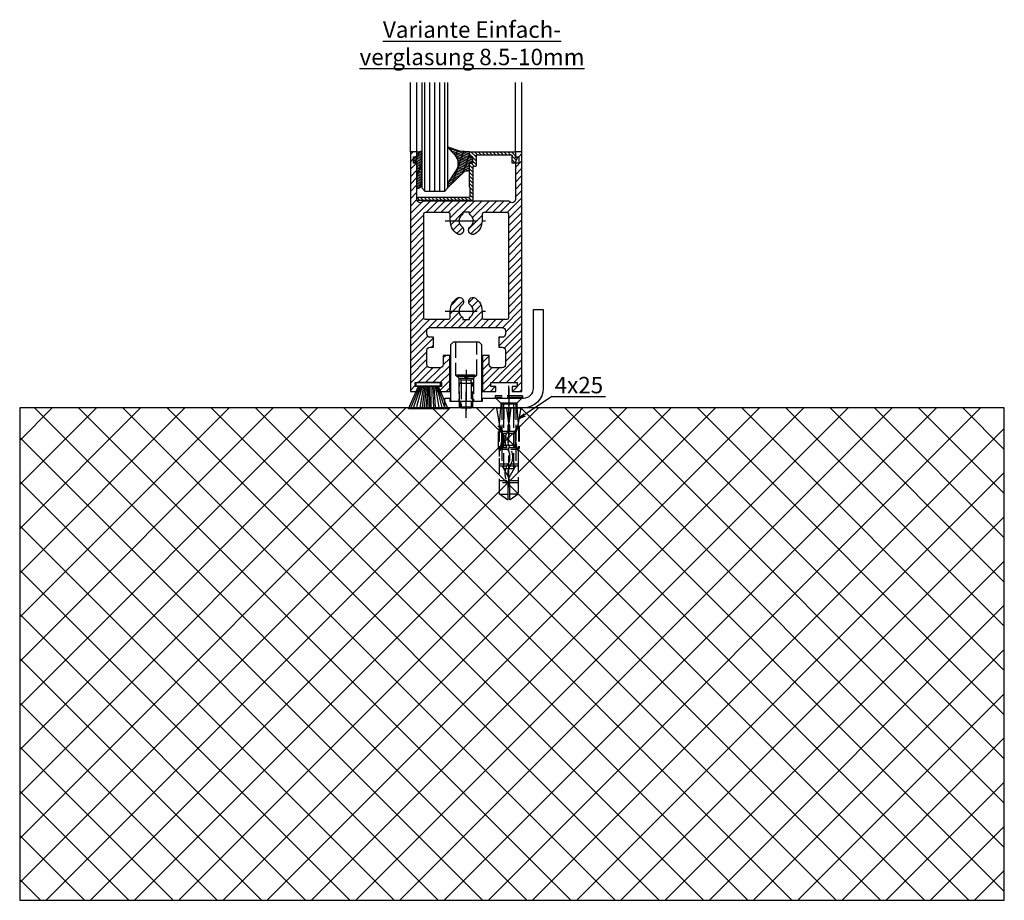
# Model space of a CAD drawing. Units: millimetres. Extents: x -6744 to 3867, y -1321 to 10002.
# Drawn here: x 2768 to 3068, y 140 to 408 of the extents above; entities that cross this region are included whole.
import ezdxf

# ---------------------------------------------------------------- set-up
doc = ezdxf.new("R2010")
doc.units = ezdxf.units.MM
doc.linetypes.add('AM_DIN_F_W050', pattern=[6.25, 4.75, -1.5])
doc.linetypes.add('AM_DIN_G_W050', pattern=[13.75, 9.75, -1.5, 1, -1.5])
doc.layers.add('Ansichtsfenster', color=3, linetype='Continuous', plot=False)
for name, color, linetype in [('centerline-Mittellinie', 92, 'AM_DIN_G_W050'), ('dimension-Bemassung', 5, 'Continuous'), ('hatching-Schraffur', 5, 'Continuous'), ('hiddenline-hinterliegendelinie', 6, 'AM_DIN_F_W050'), ('outline-Körperkante', 7, 'Continuous'), ('Schrift_Deutsch', 1, 'Continuous')]:
    doc.layers.add(name, color=color, linetype=linetype)
doc.layers.get('Ansichtsfenster').off()

# ---------------------------------------------------------------- blocks, each defined once
blk = doc.blocks.new('Seitenriss_Boden')
at = {"layer": 'hatching-Schraffur'}
h = blk.add_hatch(dxfattribs=at)
h.set_pattern_fill('ANSI37', color=256, scale=3, style=0)
h.set_pattern_definition([(45, (-208.7031783937398, 2583.818976448808), (-6.735192090801862, 6.735192090801865), []), (135, (-208.7031783937398, 2583.818976448808), (-6.735192090801865, -6.735192090801862), [])])
h.paths.add_polyline_path([(130.67661007336, 86.36852097994633), (430.6766100733599, 86.36852097994633), (430.6766100733599, 236.3685209799463), (130.67661007336, 236.3685209799463)])
at = {"layer": 'outline-Körperkante'}
blk.add_lwpolyline([(130.67661007336, 86.36852097994633), (430.6766100733599, 86.36852097994633), (430.6766100733599, 236.3685209799463), (130.67661007336, 236.3685209799463)], close=True, dxfattribs=at)
blk = doc.blocks.new('Seitenriss_Bodenführung')
at = {"layer": 'centerline-Mittellinie'}
blk.add_line((185.3616223868612, 210.7178745478454), (185.3616223868612, 197.6774646185235), dxfattribs=at)
for points in [[(185.3616223868612, 196.1274646185234, 0), (185.3616223868612, 204.1274646185236, 0)], [(198.3616223868614, 174.8274646185235, 0), (198.3616223868614, 205.8274646185235, 0)], [(198.3616223868614, 205.1274646185235, 0), (198.3616223868614, 196.1274646185234, 0)]]:
    blk.add_polyline3d(points, dxfattribs=at)
at = {"layer": 'hiddenline-hinterliegendelinie'}
for p, q in [((182.1116223868612, 209.1274646185235), (188.6116223868612, 209.1274646185235)), ((184.9616223868612, 209.1274646185235), (182.6116223868612, 209.1274646185235)), ((182.6116223868612, 209.1274646185235), (182.6116223868612, 208.7274646185235)), ((184.9616223868612, 208.7274646185235), (182.6116223868612, 208.7274646185235)), ((182.6116223868612, 208.7274646185235), (183.7910373868611, 207.5480496185235)), ((183.1116223868612, 208.1274646185235), (183.1116223868612, 201.1274646185235)), ((183.3616223868612, 206.5774646185235), (183.7910373868611, 207.0068796185235)), ((186.9322073868612, 207.5480496185235), (183.7910373868611, 207.5480496185235)), ((183.7910373868611, 207.0068796185235), (183.7910373868611, 207.5480496185235)), ((183.7910373868611, 207.0068796185235), (183.7910373868611, 206.5774646185235)), ((184.9616223868612, 209.1274646185235), (184.9616223868612, 208.2774646185235)), ((185.7616223868611, 208.2774646185235), (184.9616223868612, 208.2774646185235)), ((188.1116223868612, 209.1274646185235), (185.7616223868611, 209.1274646185235)), ((185.7616223868611, 209.1274646185235), (185.7616223868611, 208.2774646185235)), ((188.1116223868612, 208.7274646185235), (185.7616223868611, 208.7274646185235)), ((188.1116223868612, 208.7274646185235), (186.9322073868612, 207.5480496185235)), ((186.9322073868612, 207.0068796185235), (186.9322073868612, 207.5480496185235)), ((187.3616223868612, 206.5774646185235), (186.9322073868612, 207.0068796185235)), ((186.9322073868612, 207.0068796185235), (186.9322073868612, 206.5774646185235)), ((187.6116223868612, 208.1274646185235), (187.6116223868612, 201.1274646185235)), ((188.1116223868612, 208.7274646185235), (188.1116223868612, 209.1274646185235)), ((183.3616223868612, 199.3421721185234), (183.3616223868612, 206.5774646185235)), ((187.3616223868612, 206.5774646185235), (183.3616223868612, 206.5774646185235)), ((183.7910373868611, 206.5774646185235), (183.7910373868611, 199.1274646185235)), ((186.9322073868612, 206.5774646185235), (186.9322073868612, 199.1274646185235)), ((187.3616223868612, 199.3421721185234), (187.3616223868612, 206.5774646185235)), ((187.3616223868612, 199.3421721185234), (183.3616223868612, 199.3421721185234)), ((183.7910373868611, 199.1274646185235), (183.3616223868612, 199.3421721185234)), ((183.7910373868611, 199.1274646185235), (186.9322073868612, 199.1274646185235)), ((186.9322073868612, 199.1274646185235), (187.3616223868612, 199.3421721185234)), ((195.5616223868615, 194.3885492542619), (195.8791440847979, 199.1274646185235)), ((200.8441006889249, 199.1274646185235), (201.1616223868614, 194.3885492542619)), ((196.7450286368615, 187.6887224383376), (196.3616223868615, 188.0721286883376)), ((196.3616223868615, 187.6887224383376), (196.3616223868615, 188.0721286883376)), ((200.3616223868615, 187.6887224383376), (196.3616223868615, 187.6887224383376)), ((199.9782161368615, 187.6887224383376), (200.3616223868615, 188.0721286883376)), ((200.3616223868615, 187.6887224383376), (200.3616223868615, 188.0721286883376))]:
    blk.add_line(p, q, dxfattribs=at)
for points in [[(182.1116223868612, 219.1274646185235), (182.1116223868612, 209.1274646185235), (183.1116223868612, 208.1274646185235), (187.6116223868612, 208.1274646185235), (188.6116223868612, 209.1274646185235), (188.6116223868612, 219.1274646185235)], [(198.3616223868614, 194.3674646185235), (197.7269557201948, 199.1274646185235)], [(198.9962890535282, 199.1274646185235), (198.3616223868614, 194.3674646185235)], [(198.3616223868614, 194.3674646185235), (198.3616223868614, 199.1274646185235)], [(195.3859817198984, 193.662490987619), (195.3859817198984, 187.1331706452366), (195.6718137961281, 186.2977693893089)], [(195.6718137961281, 186.2977693893089), (196.2214908658005, 189.0238155928624), (196.2214908658005, 191.541011482434), (195.3859817198984, 193.5233195473474)], [(195.5616223868614, 194.0874646185235), (195.5616223868615, 194.3885492542619)], [(196.4016223868614, 192.0136727193407), (198.1057876674006, 192.0136727193407)], [(198.6174571063223, 192.0136727193407), (200.3216223868615, 192.0136727193407)], [(201.0514309775949, 186.2977693893089), (200.5017539079225, 189.0238155928624), (200.5017539079225, 191.541011482434), (201.3372630538245, 193.5233195473474)], [(201.3372630538245, 193.662490987619), (201.3372630538245, 187.1331706452366), (201.0514309775949, 186.2977693893089)], [(201.1616223868616, 194.0874646185235), (201.1616223868614, 194.3885492542619)], [(196.2214908658005, 191.541011482434), (196.2914545351553, 191.544716996554)], [(196.2214908658005, 189.0238155928624), (196.2914545351553, 189.024716996554)], [(196.4016223868614, 191.4536727193407), (197.7314976189105, 191.4536727193407)], [(198.4748447888253, 191.4536727193407), (200.3216223868615, 191.4536727193407)], [(200.5017539079225, 191.541011482434), (200.4317902385677, 191.544716996554)], [(200.5017539079225, 189.0238155928624), (200.4317902385677, 189.024716996554)], [(195.2179817198983, 187.0959102188625), (195.3859817198984, 187.1331706452366)], [(195.6718137961281, 186.2977693893089), (195.5616223868613, 186.0915518257963)], [(195.9536223868616, 186.5274646185234), (195.6718137961281, 186.2977693893089)], [(198.0308745825014, 186.4154646185235), (195.816211774242, 186.4154646185235)], [(197.6981733736464, 186.9754646185235), (196.4016223868614, 186.9754646185235)], [(200.3216223868615, 186.9754646185235), (198.6668832385955, 186.9754646185235)], [(200.9070329994809, 186.4154646185235), (199.0052907893451, 186.4154646185235)], [(200.7696223868614, 186.5274646185234), (201.0514309775949, 186.2977693893089)], [(201.0514309775949, 186.2977693893089), (201.1616223868616, 186.0915518257963)], [(201.1616223868617, 186.0915518257965), (201.1616223868617, 184.2869237399296)], [(201.5052630538245, 187.0959102188625), (201.3372630538245, 187.1331706452366)], [(198.0381057618886, 181.9354646185235), (195.5616223868614, 181.9354646185235)], [(197.7036920139538, 181.3754646185233), (195.5616223868613, 181.3754646185233)], [(201.1616223868612, 181.3754646185233), (198.6739862036255, 181.3754646185233)], [(201.1616223868612, 181.9354646185235), (199.0108969060582, 181.9354646185235)], [(197.7267466405378, 176.8954646185235), (195.5616223868614, 176.8954646185235)], [(201.1616223868612, 176.3354646185234), (195.5616223868613, 176.3354646185234)], [(201.1616223868612, 176.8954646185235), (198.4858483631126, 176.8954646185235)], [(195.5616223868613, 172.8074646185236), (198.0816223868616, 172.8074646185236)], [(201.1616223868617, 172.8074646185236), (198.6416223868617, 172.8074646185236)]]:
    blk.add_lwpolyline(points, dxfattribs=at)
for points in [[(195.5616223868615, 194.3885492542619), (194.7216223868616, 199.1274646185235), (196.6910499024964, 199.1274646185235), (196.6910499024964, 195.8794646185235, 1), (196.9150499024964, 195.8794646185235), (196.9150499024964, 199.1274646185235)], [(196.9150499024964, 199.1274646185235), (199.8081948712266, 199.1274646185235), (199.8081948712266, 195.8794646185235, 1), (200.0321948712265, 195.8794646185235), (200.0321948712265, 199.1274646185235), (202.0016223868615, 199.1274646185235), (201.1616223868614, 194.3885492542619)], [(201.1616223868616, 194.0874646185235), (200.3216223868615, 192.1274646185235), (200.3216223868615, 186.5274646185234), (200.7696223868614, 186.5274646185234), (200.4317902385677, 189.024716996554), (200.4317902385677, 191.544716996554), (201.3372630538245, 193.662490987619), (201.5052630538245, 193.662490987619), (201.5052630538245, 187.1331706452364), (201.5052630538245, 187.0959102188625), (201.1616223868616, 186.0915518257963), (201.1616223868612, 184.2869237399296), (201.1616223868617, 172.8074646185236), (198.7816223868615, 171.1274646185235), (198.6416223868617, 171.1274646185235), (198.6416223868617, 175.8316200265596, 1), (198.0816223868616, 175.8316200265596), (198.0816223868615, 171.1274646185235), (197.9416223868615, 171.1274646185235), (195.5616223868613, 172.8074646185236), (195.5616223868613, 184.2869237399296), (195.5616223868613, 186.0915518257963), (195.2179817198983, 187.0959102188625), (195.2179817198983, 187.1331706452364), (195.2179817198983, 193.662490987619), (195.3859817198984, 193.662490987619), (196.2914545351553, 191.544716996554), (196.2914545351553, 189.024716996554), (195.9536223868616, 186.5274646185234), (196.4016223868614, 186.5274646185234), (196.4016223868614, 192.1274646185235), (195.5616223868614, 194.0874646185235)]]:
    blk.add_lwpolyline(points, format="xyb", dxfattribs=at)
for points in [[(198.6416223868614, 192.1274646185235), (198.6416223868614, 193.7717710116528, 1), (198.0816223868615, 193.7717710116528), (198.0816223868615, 192.1274646185235, 1)], [(197.7351322659754, 176.879520729101, -0.2776108208472702), (198.014302759528, 181.9000558944518, 0.307765843416291), (198.014302759528, 186.4400306950243, -0.2771806356793742), (197.7314976189126, 191.4536727193405, -0.9999999999999827), (198.4748447888231, 191.0624758571522, 0.277180635679377), (198.7089420141952, 186.9123402395768, -0.3077658434162909), (198.7089420141953, 181.4277463498996, 0.2776108208472525), (198.4778534356634, 177.2719048063754, -1.000000000000007)]]:
    blk.add_lwpolyline(points, format="xyb", close=True, dxfattribs=at)
for points in [[(183.3616223868612, 199.1274646185235, 0), (183.3616223868612, 201.1274646185235, 0)], [(183.7405085010169, 199.1274646185235, 0), (183.7405085010169, 201.1274646185235, 0)], [(186.9827362727056, 199.1274646185235, 0), (186.9827362727056, 201.1274646185235, 0)], [(187.3616223868612, 199.1274646185235, 0), (187.3616223868612, 201.1274646185235, 0)], [(202.5616223868615, 202.8274646185236, 0), (194.1616223868614, 202.8274646185236, 0)], [(194.1616223868614, 202.8274646185236, 0), (194.1616223868614, 202.3274646185235, 0)], [(202.5616223868615, 202.3274646185235, 0), (194.1616223868614, 202.3274646185235, 0)], [(196.2616223868614, 200.2274646185234, 0), (194.1616223868614, 202.3274646185235, 0)], [(194.3616223868615, 202.1274646185236, 0), (195.9616223868614, 200.5274646185235, 0)], [(200.4616223868615, 200.2274646185234, 0), (202.5616223868615, 202.3274646185235, 0)], [(202.3616223868615, 202.1274646185236, 0), (200.7616223868616, 200.5274646185235, 0)], [(202.5616223868615, 202.8274646185236, 0), (202.5616223868615, 202.3274646185235, 0)], [(200.7616223868616, 200.5274646185235, 0), (195.9616223868614, 200.5274646185235, 0)], [(195.9616223868614, 200.5274646185235, 0), (195.9616223868614, 199.1274646185235, 0)], [(196.2616223868614, 200.2274646185234, 0), (196.2616223868614, 181.5274646185235, 0)], [(200.4616223868615, 200.2274646185234, 0), (196.2616223868614, 200.2274646185234, 0)], [(196.8116223868614, 180.5584169994759, 0), (196.8116223868614, 200.2274646185234, 0)], [(199.9116223868614, 180.5584169994759, 0), (199.9116223868614, 200.2274646185234, 0)], [(200.4616223868615, 200.2274646185234, 0), (200.4616223868615, 181.5274646185235, 0)], [(200.7616223868616, 200.5274646185235, 0), (200.7616223868616, 199.1274646185235, 0)], [(196.2616223868614, 181.5274646185235, 0), (198.3616223868614, 177.8274646185235, 0)], [(199.9116223868614, 180.5584169994759, 0), (196.8116223868614, 180.5584169994759, 0)], [(200.4616223868615, 181.5274646185235, 0), (198.3616223868614, 177.8274646185235, 0)]]:
    blk.add_polyline3d(points, dxfattribs=at)
at = {"layer": 'outline-Körperkante'}
blk.add_lwpolyline([(190.3616223868612, 202.1274646185236), (202.8616223868612, 202.1274646185236, 0.4142135623730951), (205.8616223868612, 205.1274646185235), (205.8616223868612, 229.1274646185236), (208.8616223868612, 229.1274646185236), (208.8616223868612, 205.1274646185235, -0.4142135623730951), (202.8616223868612, 199.1274646185235), (178.8616223868612, 199.1274646185235), (178.8616223868612, 202.1274646185236), (180.3616223868612, 202.1274646185236), (180.3616223868612, 201.1274646185235), (190.3616223868612, 201.1274646185235)], format="xyb", close=True, dxfattribs=at)
blk.add_lwpolyline([(180.6116223868612, 201.1274646185235), (190.1116223868612, 201.1274646185235), (190.1116223868612, 218.3274646185235), (189.3116223868612, 219.1274646185235), (181.4116223868612, 219.1274646185235), (180.6116223868612, 218.3274646185235)], close=True, dxfattribs=at)
blk = doc.blocks.new('Seitenriss_Türschuh')
at = {"layer": 'hatching-Schraffur'}
h = blk.add_hatch(dxfattribs=at)
h.set_pattern_fill('LINE', color=256, scale=0.5, angle=45, style=0)
h.set_pattern_definition([(45, (-260.1302474895663, -337.3312607704851), (-1.122532015133643, 1.122532015133643), [])])
edge = h.paths.add_edge_path(flags=16)
edge.add_line((-12.50000000000005, 27), (-5.34999999999999, 26.99999999999989))
edge.add_arc((-5.349999999999983, 27.49999999999988), 0.4999999999999929, 269.9999999999992, 360.0000000000008)
edge.add_line((-4.84999999999999, 27.49999999999989), (-4.850000000000046, 29.5))
edge.add_arc((-5.51e-14, 29.50000000000006), 4.849999999999991, 126.00000000000091, 180.0000000000007, ccw=False)
edge.add_arc((-2.071943014331084, 32.35178490517168), 1.325000000000013, -53.999999999999716, 125.9999999999994, ccw=False)
edge.add_arc((3.6e-15, 29.5), 2.200000000000057, 126.0000000000025, 242.9643082105868)
edge.add_line((-1.000000000000053, 27.54040820577342), (-1.000000000000053, 26.89999999999998))
edge.add_line((-1.000000000000053, 26.89999999999998), (0.9999999999999468, 26.89999999999998))
edge.add_line((0.9999999999999468, 26.89999999999998), (0.9999999999999468, 27.54040820577336))
edge.add_arc((1.1e-15, 29.49999999999998), 2.200000000000049, 297.03569178941, 414.0000000000007)
edge.add_arc((2.071943014330944, 32.35178490517171), 1.324999999999971, 54.000000000000625, 234.0000000000005, ccw=False)
edge.add_arc((-4.57e-14, 29.49999999999998), 4.850000000000016, 2.2737367544323206e-13, 54.00000000000023, ccw=False)
edge.add_line((4.849999999999969, 29.5), (4.849999999999969, 27.50000000000011))
edge.add_arc((5.34999999999997, 27.50000000000012), 0.5000000000000009, 180.0000000000012, 269.9999999999999)
edge.add_line((5.349999999999969, 27.00000000000012), (12.49999999999994, 26.99999999999989))
edge.add_arc((12.49999999999994, 27.49999999999989), 0.4999999999999965, 269.9999999999994, 360.0000000000004)
edge.add_line((12.99999999999994, 27.49999999999989), (12.99999999999994, 59.00000000000005))
edge.add_arc((12.49999999999993, 59.00000000000005), 0.5000000000000071, 359.9999999999992, 449.9999999999992)
edge.add_line((12.49999999999994, 59.50000000000006), (5.349999999999969, 59.5))
edge.add_arc((5.349999999999969, 59), 0.5, 90, 180)
edge.add_line((4.849999999999969, 59), (4.849999999999969, 57))
edge.add_arc((-4.04e-14, 57.00000000000001), 4.85000000000001, 305.9999999999998, 359.99999999999983, ccw=False)
edge.add_arc((2.071943014330943, 54.14821509482829), 1.324999999999965, 125.99999999999969, 305.99999999999966, ccw=False)
edge.add_arc((2.4e-15, 56.99999999999999), 2.200000000000025, 305.9999999999996, 422.9643082105896)
edge.add_line((0.9999999999999468, 58.95959179422658), (0.9999999999999468, 59.60000000000001))
edge.add_line((0.9999999999999468, 59.60000000000001), (-1.000000000000053, 59.60000000000001))
edge.add_line((-1.000000000000053, 59.60000000000001), (-1.000000000000053, 58.95959179422654))
edge.add_arc((-5.64e-14, 56.99999999999999), 2.199999999999996, 117.0356917894122, 233.9999999999982)
edge.add_arc((-2.071943014331112, 54.1482150948283), 1.325000000000059, -125.99999999999937, 54, ccw=False)
edge.add_arc((-1.87e-14, 56.99999999999985), 4.85000000000003, 179.9999999999984, 233.9999999999981, ccw=False)
edge.add_line((-4.850000000000046, 57), (-4.849999999999961, 59))
edge.add_arc((-5.349999999999952, 59.00000000000001), 0.4999999999999912, 359.9999999999992, 450.000000000001)
edge.add_line((-5.349999999999961, 59.5), (-12.5, 59.49999999999988))
edge.add_arc((-12.5, 58.99999999999988), 0.5, 90.00000000000018, 180)
edge.add_line((-13, 58.99999999999988), (-13.00000000000005, 27.5))
edge.add_arc((-12.50000000000004, 27.5), 0.5000000000000036, 180.0000000000004, 269.9999999999996)
edge = h.paths.add_edge_path()
edge.add_line((16.99999999999995, 5), (16.99999999999995, 78))
edge.add_line((16.99999999999995, 78), (14.99999999999994, 78))
edge.add_line((14.99999999999994, 78), (14.99999999999994, 76.5))
edge.add_line((14.99999999999994, 76.5), (15.99999999999995, 76.5))
edge.add_line((15.99999999999995, 76.5), (15.99999999999995, 74.5))
edge.add_line((15.99999999999995, 74.5), (14.99999999999994, 74.5))
edge.add_line((14.99999999999994, 74.5), (14.99999999999994, 63.5))
edge.add_arc((13.99999999999995, 63.5), 0.9999999999999911, -149.9999999999996, 0, ccw=False)
edge.add_line((13.13397459621552, 63), (-13.1339745962156, 63))
edge.add_arc((-14.00000000000004, 63.5), 1.000000000000006, 180, 330.0000000000002, ccw=False)
edge.add_line((-15.00000000000005, 63.5), (-15.00000000000005, 74.5))
edge.add_line((-15.00000000000005, 74.5), (-16.00000000000005, 74.5))
edge.add_line((-16.00000000000005, 74.5), (-16.00000000000005, 76.5))
edge.add_line((-16.00000000000005, 76.5), (-15.00000000000005, 76.5))
edge.add_line((-15.00000000000005, 76.5), (-15.00000000000005, 78))
edge.add_line((-15.00000000000005, 78), (-17.00000000000005, 78))
edge.add_line((-17.00000000000005, 78), (-17.00000000000005, 5))
edge.add_line((-17.00000000000005, 5), (-14.00000000000005, 5))
edge.add_line((-14.00000000000005, 5), (-14.00000000000005, 6.5))
edge.add_line((-14.00000000000005, 6.5), (-15.50000000000005, 6.5))
edge.add_line((-15.50000000000005, 6.5), (-15.50000000000005, 7.699999999999986))
edge.add_line((-15.50000000000005, 7.699999999999986), (-7.500000000000052, 7.699999999999986))
edge.add_line((-7.500000000000052, 7.699999999999986), (-7.500000000000052, 6.5))
edge.add_line((-7.500000000000052, 6.5), (-9.000000000000053, 6.5))
edge.add_line((-9.000000000000053, 6.5), (-9.000000000000053, 5))
edge.add_line((-9.000000000000053, 5), (-5.000000000000052, 5))
edge.add_line((-5.000000000000052, 5), (-5.000000000000052, 16))
edge.add_line((-5.000000000000052, 16), (-7.000000000000052, 16))
edge.add_line((-7.000000000000052, 16), (-7.000000000000052, 13.19999999999999))
edge.add_arc((-8.000000000000053, 13.19999999999999), 1, -90, 0, ccw=False)
edge.add_line((-8.000000000000053, 12.19999999999999), (-11.00000000000005, 12.19999999999999))
edge.add_arc((-11.00000000000005, 13.19999999999999), 1, 180, 270, ccw=False)
edge.add_line((-12.00000000000005, 13.19999999999999), (-12.00000000000005, 17.5))
edge.add_arc((-11.00000000000005, 17.5), 1, 90, 180, ccw=False)
edge.add_line((-11.00000000000005, 18.5), (-10.00000000000005, 18.5))
edge.add_line((-10.00000000000005, 18.5), (-10.00000000000005, 21.5))
edge.add_line((-10.00000000000005, 21.5), (-11.00000000000005, 21.49999999999995))
edge.add_arc((-11.00000000000005, 22.49999999999994), 0.9999999999999964, 180, 270.0000000000001, ccw=False)
edge.add_line((-12.00000000000005, 22.49999999999994), (-12.00000000000005, 23.5))
edge.add_arc((-11.00000000000005, 23.5), 1, 90, 180, ccw=False)
edge.add_line((-11.00000000000005, 24.5), (10.99999999999994, 24.5))
edge.add_arc((10.99999999999995, 23.50000000000001), 0.9999999999999893, -6.252776074688882e-13, 90.00000000000051, ccw=False)
edge.add_line((11.99999999999994, 23.5), (11.99999999999994, 22.5))
edge.add_arc((10.99999999999992, 22.50000000000001), 1.000000000000014, 270.0000000000008, 359.9999999999992, ccw=False)
edge.add_line((10.99999999999994, 21.5), (9.999999999999943, 21.5))
edge.add_line((9.999999999999943, 21.5), (9.999999999999943, 18.5))
edge.add_line((9.999999999999943, 18.5), (10.99999999999994, 18.5))
edge.add_arc((10.99999999999994, 17.5), 1, 0, 90, ccw=False)
edge.add_line((11.99999999999994, 17.5), (11.99999999999994, 13.19999999999999))
edge.add_arc((10.99999999999994, 13.19999999999999), 1, -90, 0, ccw=False)
edge.add_line((10.99999999999994, 12.19999999999999), (7.999999999999946, 12.19999999999999))
edge.add_arc((7.999999999999946, 13.19999999999999), 1, 180, 270, ccw=False)
edge.add_line((6.999999999999946, 13.19999999999999), (6.999999999999946, 16))
edge.add_line((6.999999999999946, 16), (4.999999999999946, 16))
edge.add_line((4.999999999999946, 16), (4.999999999999946, 5))
edge.add_line((4.999999999999946, 5), (8.999999999999943, 5))
edge.add_line((8.999999999999943, 5), (8.999999999999943, 6.5))
edge.add_line((8.999999999999943, 6.5), (7.499999999999946, 6.5))
edge.add_line((7.499999999999946, 6.5), (7.499999999999946, 7.699999999999986))
edge.add_line((7.499999999999946, 7.699999999999986), (15.49999999999994, 7.699999999999986))
edge.add_line((15.49999999999994, 7.699999999999986), (15.49999999999994, 6.5))
edge.add_line((15.49999999999994, 6.5), (13.99999999999995, 6.5))
edge.add_line((13.99999999999995, 6.5), (13.99999999999995, 5))
edge.add_line((13.99999999999995, 5), (16.99999999999995, 5))
at = {"layer": 'centerline-Mittellinie'}
for p, q in [((-6.3965499199827, 57), (6.396549919982707, 57)), ((-6.3965499199827, 29.5), (6.396549919982707, 29.5))]:
    blk.add_line(p, q, dxfattribs=at)
at = {"layer": 'outline-Körperkante'}
for points in [[(16.99999999999995, 5), (16.99999999999995, 78), (14.99999999999994, 78), (14.99999999999994, 76.5), (15.99999999999995, 76.5), (15.99999999999995, 74.5), (14.99999999999994, 74.5), (14.99999999999994, 63.5, -0.7673269879789567), (13.13397459621552, 63), (-13.1339745962156, 63, -0.7673269879789623), (-15.00000000000005, 63.5), (-15.00000000000005, 74.5), (-16.00000000000005, 74.5), (-16.00000000000005, 76.5), (-15.00000000000005, 76.5), (-15.00000000000005, 78), (-17.00000000000005, 78), (-17.00000000000005, 5), (-14.00000000000005, 5), (-14.00000000000005, 6.5), (-15.50000000000005, 6.5), (-15.50000000000005, 7.699999999999986), (-7.500000000000052, 7.699999999999986), (-7.500000000000052, 6.5), (-9.000000000000053, 6.5), (-9.000000000000053, 5), (-5.000000000000052, 5), (-5.000000000000052, 16), (-7.000000000000052, 16), (-7.000000000000052, 13.19999999999999, -0.4142135623730951), (-8.000000000000053, 12.19999999999999), (-11.00000000000005, 12.19999999999999, -0.4142135623730951), (-12.00000000000005, 13.19999999999999), (-12.00000000000005, 17.5, -0.4142135623730951), (-11.00000000000005, 18.5), (-10.00000000000005, 18.5), (-10.00000000000005, 21.5), (-11.00000000000005, 21.49999999999995, -0.4142135623730951), (-12.00000000000005, 22.49999999999994), (-12.00000000000005, 23.5, -0.4142135623730951), (-11.00000000000005, 24.5), (10.99999999999994, 24.5, -0.4142135623731005), (11.99999999999994, 23.5), (11.99999999999994, 22.5, -0.4142135623730869), (10.99999999999994, 21.5), (9.999999999999943, 21.5), (9.999999999999943, 18.5), (10.99999999999994, 18.5, -0.4142135623730951), (11.99999999999994, 17.5), (11.99999999999994, 13.19999999999999, -0.4142135623730951), (10.99999999999994, 12.19999999999999), (7.999999999999946, 12.19999999999999, -0.4142135623730951), (6.999999999999946, 13.19999999999999), (6.999999999999946, 16), (4.999999999999946, 16), (4.999999999999946, 5), (8.999999999999943, 5), (8.999999999999943, 6.5), (7.499999999999946, 6.5), (7.499999999999946, 7.699999999999986), (15.49999999999994, 7.699999999999986), (15.49999999999994, 6.5), (13.99999999999995, 6.5), (13.99999999999995, 5)], [(-12.50000000000005, 27), (-5.34999999999999, 26.99999999999989, 0.4142135623731031), (-4.84999999999999, 27.49999999999989), (-4.850000000000046, 29.5, -0.240078759080115), (-2.850758473618608, 33.4237324227185, -0.9999999999999952), (-1.293127555043549, 31.27983738762487, 0.5598223483728823), (-1.000000000000053, 27.54040820577342), (-1.000000000000053, 26.89999999999998), (0.9999999999999468, 26.89999999999998), (0.9999999999999468, 27.54040820577336, 0.5598223483729196), (1.293127555043444, 31.27983738762492, -0.9999999999999998), (2.850758473618443, 33.4237324227185, -0.2400787590801161), (4.849999999999969, 29.5), (4.849999999999969, 27.50000000000011, 0.4142135623730875), (5.349999999999969, 27.00000000000012), (12.49999999999994, 26.99999999999989, 0.4142135623731005), (12.99999999999994, 27.49999999999989), (12.99999999999994, 59.00000000000005, 0.4142135623730951), (12.49999999999994, 59.50000000000006), (5.349999999999969, 59.5, 0.4142135623730951), (4.849999999999969, 59), (4.849999999999969, 57, -0.240078759080116), (2.850758473618443, 53.07626757728151, -1), (1.293127555043444, 55.22016261237506, 0.5598223483729158), (0.9999999999999468, 58.95959179422658), (0.9999999999999468, 59.60000000000001), (-1.000000000000053, 59.60000000000001), (-1.000000000000053, 58.95959179422654, 0.5598223483728925), (-1.293127555043549, 55.22016261237514, -0.9999999999999952), (-2.850758473618664, 53.07626757728144, -0.2400787590801149), (-4.850000000000046, 57), (-4.849999999999961, 59, 0.4142135623731054), (-5.349999999999961, 59.5), (-12.5, 59.49999999999988, 0.4142135623730921), (-13, 58.99999999999988), (-13.00000000000005, 27.5, 0.4142135623730906)]]:
    blk.add_lwpolyline(points, format="xyb", close=True, dxfattribs=at)
blk = doc.blocks.new('Bürste')
at = {"layer": 'hatching-Schraffur'}
for p, q in [((-2.064304100818844, -1.074771044780732), (-4.757905451990951, -7.548768791028008)), ((-1.717983885944816, -1.074771044780732), (-3.949825190670821, -7.471774980270423)), ((-1.333183487160908, -1.074771044780732), (-3.103264745440811, -7.433279179791155)), ((-0.9483838085345713, -1.074771044780739), (-2.006584185032806, -7.548768791028011)), ((-0.5635834097506623, -1.074771044780732), (-1.352423939194636, -7.471774980270424)), ((-0.1403028270568705, -1.074771044780732), (-0.6982636933565805, -7.491023432959878)), ((0.2829770354793489, -1.074771044780732), (-0.1595432790905993, -7.510271885649332)), ((0.5000000000000007, -1.074771044780732), (0.3791771351752682, -7.491023432959878)), ((0.8409371816213713, -1.074771044780732), (0.9178975494412493, -7.452526527581199)), ((1.302697948225159, -1.074771044780732), (1.341177411977467, -7.58726569640669)), ((1.783697726547416, -1.074771044780732), (2.130017941421442, -7.58726569640669)), ((2.226218041117363, -1.074771044780732), (2.668738355687423, -7.491023432959878)), ((2.668738355687423, -1.074771044780732), (3.707699000309388, -7.58726569640669)), ((3.053538754471333, -1.074771044780739), (4.611979361325436, -7.625762601785369)), ((3.245938953863288, -1.074771044780732), (5.439300074679406, -7.491023432959878))]:
    blk.add_line(p, q, dxfattribs=at)
at = {"layer": 'outline-Körperkante'}
blk.add_lwpolyline([(3.5, -1.074771044780732), (6.499999999999999, -8.000000000000002), (-5.5, -7.999999999999999), (-2.499999999999999, -1.074771044780732)], close=True, dxfattribs=at)
blk.add_lwpolyline([(-3.249999999999995, -0.3499999999999992), (-3.25, -0.6499999999999992, 0.4142135623730961), (-2.900000000000001, -1), (3.899999999999995, -1.000000000000001, 0.4142135623730951), (4.249999999999997, -0.6500000000000017), (4.249999999999997, -0.3500000000000016, 0.4142135623730951), (3.899999999999995, -1.8e-15), (-2.899999999999995, -1e-16, 0.4142135623730943)], format="xyb", close=True, dxfattribs=at)
blk = doc.blocks.new('Verglasungsgummi_dünn_mit_Abreisskante')
at = {"layer": 'hatching-Schraffur'}
h = blk.add_hatch(dxfattribs=at)
h.set_pattern_fill('GRATE', color=256, scale=0.6, angle=70, style=0)
h.set_pattern_definition([(290, (-30, 3.884265839817544), (-0.4475286106492888, -0.1628870932588498), []), (200, (-30, 3.884265839817544), (-0.6515483730353993, 1.790114442597154), [])])
edge = h.paths.add_edge_path()
edge.add_line((-4.349999999999965, -9.66573416018241), (-4.649999999999976, -9.66573416018241))
edge.add_line((-4.649999999999976, -9.66573416018241), (-4.799999999999954, -9.815734160182387))
edge.add_line((-4.799999999999954, -9.815734160182387), (-5.199999999999987, -9.815734160182387))
edge.add_line((-5.199999999999987, -9.815734160182387), (-5.349999999999965, -9.66573416018241))
edge.add_line((-5.349999999999965, -9.66573416018241), (-5.649999999999977, -9.66573416018241))
edge.add_line((-5.649999999999977, -9.66573416018241), (-5.800000000000012, -9.815734160182387))
edge.add_line((-5.800000000000012, -9.815734160182387), (-6.199999999999986, -9.815734160182387))
edge.add_line((-6.199999999999986, -9.815734160182387), (-6.349999999999965, -9.66573416018241))
edge.add_line((-6.349999999999965, -9.66573416018241), (-6.649999999999977, -9.66573416018241))
edge.add_line((-6.649999999999977, -9.66573416018241), (-6.800000000000012, -9.815734160182387))
edge.add_line((-6.800000000000012, -9.815734160182387), (-10, -9.815734160182387))
edge.add_arc((-9.999999999999975, -11.11573416018242), 1.300000000000034, 90.0000000000011, 180.0000000000012)
edge.add_line((-11.30000000000001, -11.11573416018245), (-3.300000000000011, -11.11573416018245))
edge.add_line((-3.300000000000011, -11.11573416018245), (-3.300000000000011, -12.11573416018245))
edge.add_line((-3.300000000000011, -12.11573416018245), (-1.600000000000022, -12.11573416018245))
edge.add_line((-1.600000000000022, -12.11573416018245), (-1.600000000000022, -11.11573416018245))
edge.add_line((-1.600000000000022, -11.11573416018245), (0, -11.11573416018245))
edge.add_line((0, -11.11573416018245), (0.2191612573451493, -9.66573416018241))
edge.add_line((0.2191612573451493, -9.66573416018241), (-0.0149412090090664, -9.66573416018241))
edge.add_line((-0.0149412090090664, -9.66573416018241), (-0.3000000000000114, -9.815734160182387))
edge.add_line((-0.3000000000000114, -9.815734160182387), (-4.19999999999993, -9.815734160182387))
edge.add_line((-4.19999999999993, -9.815734160182387), (-4.349999999999965, -9.66573416018241))
at = {"layer": 'outline-Körperkante'}
blk.add_lwpolyline([(-4.349999999999965, -9.66573416018241), (-4.649999999999976, -9.66573416018241), (-4.799999999999954, -9.815734160182387), (-5.199999999999987, -9.815734160182387), (-5.349999999999965, -9.66573416018241), (-5.649999999999977, -9.66573416018241), (-5.800000000000012, -9.815734160182387), (-6.199999999999986, -9.815734160182387), (-6.349999999999965, -9.66573416018241), (-6.649999999999977, -9.66573416018241), (-6.800000000000012, -9.815734160182387), (-10, -9.815734160182387, 0.4142135623730951), (-11.30000000000001, -11.11573416018245), (-3.300000000000011, -11.11573416018245), (-3.300000000000011, -12.11573416018245), (-1.600000000000022, -12.11573416018245), (-1.600000000000022, -11.11573416018245), (0, -11.11573416018245), (0.2191612573451493, -9.66573416018241), (-0.0149412090090664, -9.66573416018241), (-0.3000000000000114, -9.815734160182387), (-4.19999999999993, -9.815734160182387)], format="xyb", close=True, dxfattribs=at)
blk = doc.blocks.new('Verglasungsgummi_21-23mm')
at = {"layer": 'hatching-Schraffur'}
h = blk.add_hatch(dxfattribs=at)
h.set_pattern_fill('GRATE', color=256, scale=0.6, angle=70, style=0)
h.set_pattern_definition([(70, (-30, 17), (-0.4475286106492888, 0.1628870932588498), []), (160, (-30, 17), (-0.6515483730353993, -1.790114442597154), [])])
edge = h.paths.add_edge_path()
edge.add_line((1.233225623188387, 8.48687365485273), (-0.9554146650784788, 6.488937604732996))
edge.add_arc((-4.171183066760569, 10.52938414710757), 5.163949522898502, 283.10873944227365, 308.51608236957225, ccw=False)
edge.add_line((-3, 5.5), (-3.942235403217068, 5.5))
edge.add_arc((-3.942235403217025, 7.999999999999964), 2.499999999999964, 229.9999999999991, 269.99999999999903, ccw=False)
edge.add_line((-5.549204427433379, 6.08488889220257), (-9.5, 8.549999999999953))
edge.add_line((-9.5, 8.549999999999953), (-10.89999999999998, 8.549999999999953))
edge.add_line((-10.89999999999998, 8.549999999999953), (-5.800000000000012, 3.322056677769522))
edge.add_line((-5.800000000000012, 3.322056677769522), (-5.800000000000012, 2.5))
edge.add_arc((-5.300000000000012, 2.5), 0.5, 180, 270)
edge.add_line((-5.300000000000012, 2), (-3.367949192431126, 2))
edge.add_line((-3.367949192431126, 2), (-3.100000000000021, 1))
edge.add_line((-3.100000000000021, 1), (-1.600000000000022, 1))
edge.add_line((-1.600000000000022, 1), (-1.600000000000022, 2))
edge.add_line((-1.600000000000022, 2), (0, 2))
edge.add_line((0, 2), (0.2323714666781598, 4.924285112033203))
edge.add_line((0.2323714666781598, 4.924285112033203), (1.426179017842911, 8.449999999999932))
edge.add_arc((1.326179017842917, 8.449999999999934), 0.0999999999999939, 359.999999999999, 521.6377180453608)
at = {"layer": 'outline-Körperkante'}
blk.add_lwpolyline([(1.233225623188387, 8.48687365485273), (-0.9554146650784788, 6.488937604732996, -0.1113168506135773), (-3, 5.5), (-3.942235403217068, 5.5, -0.1763269807084644), (-5.549204427433379, 6.08488889220257), (-9.5, 8.549999999999953), (-10.89999999999998, 8.549999999999953), (-5.800000000000012, 3.322056677769522), (-5.800000000000012, 2.5, 0.4142135623730951), (-5.300000000000012, 2), (-3.367949192431126, 2), (-3.100000000000021, 1), (-1.600000000000022, 1), (-1.600000000000022, 2), (0, 2), (0.2323714666781598, 4.924285112033203), (1.426179017842911, 8.449999999999932, 0.8513505294362959), (1.231270657935567, 8.481502431964714)], format="xyb", dxfattribs=at)
blk = doc.blocks.new('Verglasungsprofil')
at = {"layer": 'hatching-Schraffur'}
h = blk.add_hatch(dxfattribs=at)
h.set_pattern_fill('ANSI31', color=256, scale=0.25, style=0)
h.set_pattern_definition([(45, (0, -14.8), (-0.5612660075668221, 0.5612660075668221), [])])
h.paths.add_polyline_path([(13.2, -3.500000000000003, -0.4142135623730952), (13, -3.300000000000004), (13, -1.7, -0.414213562373095), (13.2, -1.5), (13.8, -1.5, 0.4142135623730952), (14, -1.300000000000002), (14, -0.1999999999999993, 0.4142135623730952), (13.8, 0), (0.214473742004936, 0, 0.4348123749609336), (0.0149609319529715, -0.2139512947488246), (0.1039146483509958, -1.486048705251173, -0.4348123749609319), (-0.0955981617009675, -1.699999999999999), (-0.4000000000000023, -1.7, 0.5773502691896241), (-0.5732050807568884, -2), (-0.0267949192431125, -2.946410161513776, -0.1316524975873959), (0, -3.046410161513775), (0, -3.300000000000001, 0.4142135623730946), (0.1999999999999997, -3.500000000000001), (0.8000000000000003, -3.500000000000001, 0.4142135623730957), (1, -3.300000000000001), (1, -1.199999999999999, -0.4142135623730945), (1.199999999999999, -1), (11.8, -1.000000000000001, -0.4142135623730952), (12, -1.200000000000001), (12, -4.300000000000001, 0.4142135623730952), (12.2, -4.5), (12.8, -4.5, -0.4142135623730952), (13, -4.700000000000001), (13, -14.6, 0.4142135623730952), (13.2, -14.8), (29.8, -14.8, 0.4142135623731005), (30, -14.6), (30, -14, 0.4142135623730952), (29.8, -13.8), (14, -13.8, -0.4142135623730952), (13.8, -13.6), (13.8, -11, -0.2679491924311222), (13.9, -10.82679491924311, 0.2679491924311223), (14, -10.65358983848623), (14, -3.700000000000001, 0.4142135623730952), (13.8, -3.500000000000001)])
at = {"layer": 'outline-Körperkante'}
for p, q in [((-0.5732050807568874, -2), (-0.0267949192431123, -2.946410161513776)), ((1, -3.300000000000001), (1, -1.199999999999999)), ((1.199999999999999, -1), (11.8, -1.000000000000001)), ((12, -1.200000000000001), (12, -4.300000000000001)), ((0, -3.046410161513775), (0, -3.300000000000001)), ((0.2, -3.500000000000001), (0.8, -3.500000000000001)), ((12.2, -4.5), (12.8, -4.5)), ((13, -4.700000000000001), (13, -14.6)), ((14, -10.65358983848623), (14, -3.700000000000001)), ((13.8, -13.6), (13.8, -11)), ((14, -10.8), (14, -10.8)), ((13.2, -14.8), (29.8, -14.8)), ((29.8, -13.8), (14, -13.8)), ((14, -13.8), (14, -13.8)), ((30, -14.6), (30, -14))]:
    blk.add_line(p, q, dxfattribs=at)
blk.add_lwpolyline([(13.8, -3.500000000000001), (13.2, -3.500000000000003, -0.4142135623730951), (13, -3.300000000000004), (13, -1.7, -0.4142135623730951), (13.2, -1.5), (13.8, -1.5, 0.4142135623730951), (14, -1.300000000000002), (14, -0.1999999999999993, 0.4142135623730951), (13.8, 0), (0.2144737420049364, 0, 0.4348123749609336), (0.0149609319529715, -0.2139512947488242), (0.1039146483509958, -1.486048705251175, -0.4348123749609336), (-0.0955981617009691, -1.699999999999999), (-0.4, -1.7)], format="xyb", dxfattribs=at)
for centre, radius, start, end in [((-0.4000000000000011, -1.9), 0.1999999999999993, 89.99999999999969, 210.0000000000005), ((-0.2, -3.046410161513775), 0.2, 0, 30), ((1.199999999999999, -1.199999999999999), 0.1999999999999997, 89.99999999999991, 180), ((11.8, -1.200000000000001), 0.1999999999999993, 0, 90), ((0.1999999999999996, -3.300000000000001), 0.1999999999999996, 180, 270.0000000000001), ((0.8000000000000003, -3.300000000000001), 0.1999999999999993, 269.9999999999999, 0), ((12.2, -4.300000000000001), 0.1999999999999993, 180, 270), ((12.8, -4.700000000000001), 0.1999999999999993, 0, 90), ((13.8, -3.700000000000001), 0.1999999999999993, 0, 90), ((14, -11), 0.2, 120.0000000000004, 180), ((13.8, -10.65358983848623), 0.2, 300, 0), ((13.2, -14.6), 0.2, 180, 270), ((14, -13.6), 0.2, 180, 270), ((29.8, -14), 0.2, 0, 90), ((29.8, -14.6), 0.2, 270, 0)]:
    blk.add_arc(centre, radius, start, end, dxfattribs=at)
blk = doc.blocks.new('Seitenriss_Einfachverglasung')
at = {"layer": 'hatching-Schraffur'}
for p, q in [((220.5764062096735, 44.05686442199317), (220.5764062096735, 77.12531539081466)), ((222.0764062096734, 44.05686442199317), (222.0764062096735, 77.12531539081466)), ((223.5764062096737, 44.05686442199317), (223.5764062096737, 77.12531539081466)), ((225.0764062096735, 44.05686442199304), (225.0764062096735, 77.12531539081466)), ((226.5764062096735, 44.05686442199317), (226.5764062096734, 77.12531539081466))]:
    blk.add_line(p, q, dxfattribs=at)
at = {"layer": 'outline-Körperkante'}
for p, q in [((216.1264062096734, 56.05686442199317), (216.1264062096734, 77.12531539081466)), ((218.1264062096734, 56.05686442199317), (218.1264062096734, 77.12531539081466)), ((248.1264062096734, 56.05686442199317), (248.1264062096734, 77.12531539081466)), ((250.1264062096734, 56.05686442199317), (250.1264062096734, 77.12531539081466)), ((227.5764062096734, 46.28652480789003), (227.5764062096734, 53.62218603266932))]:
    blk.add_line(p, q, dxfattribs=at)
for points in [[(219.5764062096732, 77.12531539081466), (219.5764062096732, 45.05686442199317), (220.5764062096732, 44.05686442199317), (226.5764062096735, 44.05686442199317), (227.5764062096734, 45.05686442199317)], [(227.5764062096734, 45.05686442199317), (227.5764062096734, 77.12531539081466)]]:
    blk.add_lwpolyline(points, dxfattribs=at)
at = {"layer": 'outline-Körperkante', "rotation": 90}
blk.add_blockref('Verglasungsgummi_21-23mm', (236.1315811170209, 56.05686442199324), dxfattribs=at)
at = {"layer": 'outline-Körperkante', "xscale": -1, "rotation": 270}
blk.add_blockref('Verglasungsgummi_dünn_mit_Abreisskante', (229.2421403698559, 56.05686442199317), dxfattribs=at)
at = {"layer": 'outline-Körperkante', "xscale": -1}
blk.add_blockref('Verglasungsprofil', (248.1264062096734, 56.05686442199317), dxfattribs=at)

msp = doc.modelspace()

# ---------------------------------------------------------------- linework, layer by layer
at = {"layer": 'dimension-Bemassung'}
for p, q in [((2929.953654617882, 293.3470208844167), (2919.474532617223, 286.300656846069)), ((2929.953654617882, 293.3470208844167), (2946.333000133217, 293.3470208844167)), ((2921.387459620418, 287.9814355002438), (2919.496900566962, 286.2934196305017)), ((2921.832731845555, 287.2770371115678), (2919.496900566962, 286.2934196305017))]:
    msp.add_line(p, q, dxfattribs=at)

# ---------------------------------------------------------------- block references
for name, p in [('Seitenriss_Einfachverglasung', (2670.706887256518, 311.7870619845316)), ('Seitenriss_Türschuh', (2903.83329346619, 289.8439264065248)), ('Bürste', (2891.764519524449, 297.5439264065246)), ('Seitenriss_Boden', (2637.12066217987, 53.47540542657885))]:
    msp.add_blockref(name, p)
at = {"layer": 'Ansichtsfenster'}
for name, p in [('Seitenriss_Einfachverglasung', (2670.706887256518, 311.7870619845319)), ('Seitenriss_Türschuh', (2903.833293466192, 289.8439264065248)), ('Bürste', (2891.764519524449, 297.5439264065246)), ('Seitenriss_Boden', (2637.12066217987, 53.47540542657885))]:
    msp.add_blockref(name, p, dxfattribs=at)
at = {"layer": 'outline-Körperkante'}
msp.add_blockref('Seitenriss_Bodenführung', (2718.471671079329, 90.71646178800184), dxfattribs=at)

# ---------------------------------------------------------------- texts
at = {"layer": 'dimension-Bemassung', "insert": (2930.805860852117, 299.2767562243709), "char_height": 5, "attachment_point": 1}
msp.add_mtext('{\\fArial|b0|i0|c0|p34;4x25}', dxfattribs=at)
at = {"layer": 'Schrift_Deutsch', "insert": (2905.618541969081, 400.9011610209704), "char_height": 5, "attachment_point": 5}
msp.add_mtext('{\\fArial|b0|i0|c0|p34;\\LVariante Einfach-\\Pverglasung 8.5-10mm}', dxfattribs=at)

doc.saveas('drawing.dxf')
